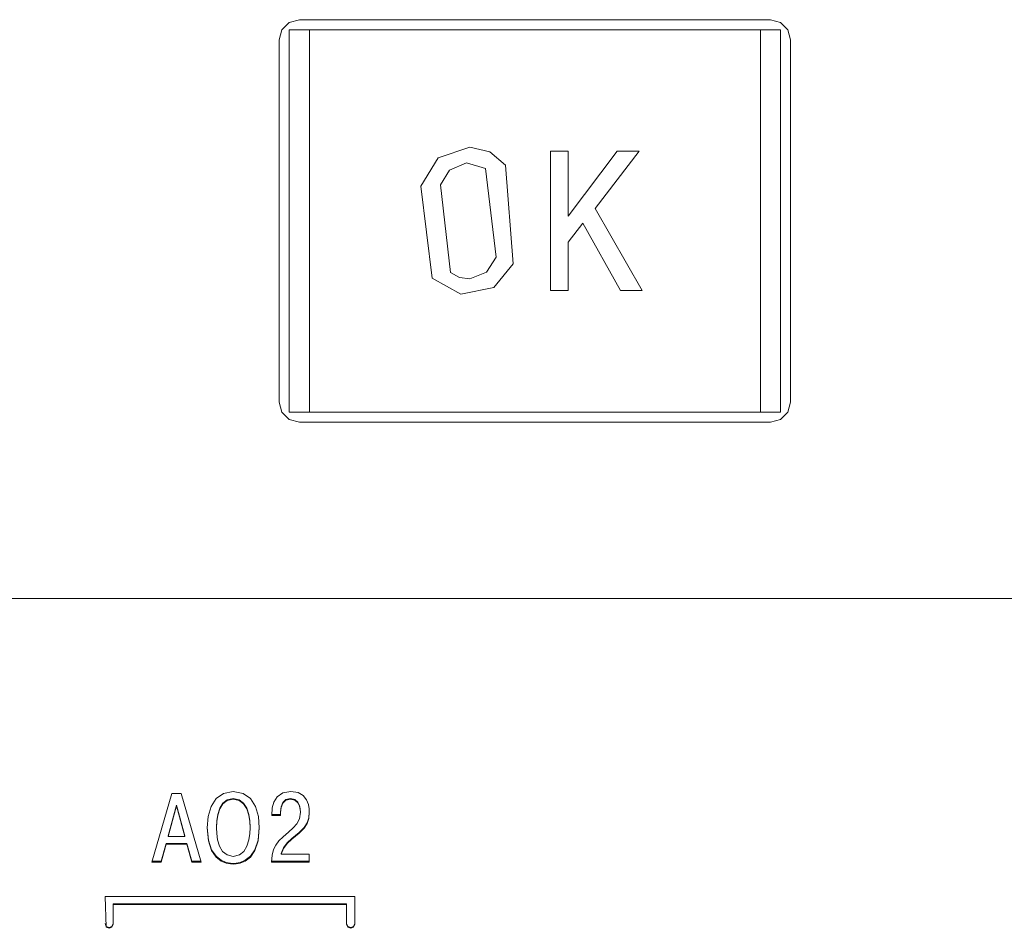
# Model space of a CAD drawing. Units: millimetres. Extents: x 0 to 7620, y 0 to 297.
# Drawn here: x 6441 to 6446, y 204 to 209 of the extents above; entities that cross this region are included whole.
import ezdxf

# ---------------------------------------------------------------- set-up
doc = ezdxf.new("R2010")
doc.units = ezdxf.units.MM
doc.layers.add('EPLAN578', color=7, linetype='Continuous', lineweight=50)

msp = doc.modelspace()

# ---------------------------------------------------------------- linework, layer by layer
at = {"layer": 'EPLAN578', "color": 0, "linetype": 'Continuous', "lineweight": 0, "ltscale": 4}
for p, q in [((6442.2981, 208.886), (6442.3347, 208.9226)), ((6442.3347, 208.9226), (6442.3847, 208.936)), ((6444.7747, 208.9226), (6444.8113, 208.886)), ((6442.2847, 208.836), (6442.2981, 208.886)), ((6442.3347, 206.986), (6442.3347, 208.886)), ((6442.4347, 208.886), (6442.4347, 206.986)), ((6444.6747, 208.886), (6444.6747, 206.986)), ((6444.8113, 208.886), (6444.8247, 208.836)), ((6444.8247, 207.036), (6444.8247, 208.836)), ((6443.0746, 208.2503), (6443.2316, 208.3028)), ((6443.2316, 208.3028), (6443.3314, 208.2791)), ((6443.3314, 208.2791), (6443.4091, 208.2131)), ((6443.9641, 208.2819), (6444.072, 208.2822)), ((6443.1311, 208.1877), (6443.2147, 208.2245)), ((6443.2147, 208.2245), (6443.3089, 208.1958)), ((6443.3089, 208.1958), (6443.3629, 207.7557)), ((6443.4091, 208.2131), (6443.4468, 207.7226)), ((6443.7934, 207.9256), (6443.9791, 207.5907)), ((6443.314, 207.6809), (6443.3629, 207.7557)), ((6443.3515, 207.6055), (6443.4468, 207.7226)), ((6443.045, 207.6519), (6443.1868, 207.5726)), ((6443.136, 207.6801), (6443.1803, 207.6548)), ((6443.1803, 207.6548), (6443.2316, 207.6481)), ((6443.2316, 207.6481), (6443.314, 207.6809)), ((6443.1868, 207.5726), (6443.3515, 207.6055)), ((6443.9791, 207.5907), (6444.0878, 207.5907)), ((6444.8113, 206.986), (6444.8247, 207.036)), ((6442.2981, 206.986), (6442.3347, 206.9494)), ((6442.3347, 206.9494), (6442.3847, 206.936)), ((6442.3847, 206.936), (6444.7247, 206.936)), ((6444.7247, 206.936), (6444.7747, 206.9494)), ((6426.2027, 206.06), (6450.8027, 206.06)), ((6441.652, 204.7503), (6441.7512, 205.0908)), ((6441.9461, 205.0257), (6441.9712, 205.0653)), ((6441.9712, 205.0653), (6442.0077, 205.0915)), ((6442.0047, 205.0425), (6442.0267, 205.0597)), ((6442.0077, 205.0915), (6442.0564, 205.101)), ((6442.0267, 205.0597), (6442.0564, 205.0661)), ((6442.0564, 205.101), (6442.1051, 205.0915)), ((6442.0861, 205.0597), (6442.1081, 205.0425)), ((6442.1051, 205.0915), (6442.1417, 205.0653)), ((6442.1417, 205.0653), (6442.1667, 205.0257)), ((6442.2582, 205.048), (6442.2747, 205.0744)), ((6442.2747, 205.0744), (6442.302, 205.0936)), ((6442.302, 205.0936), (6442.3423, 205.101)), ((6442.3027, 205.0455), (6442.3183, 205.0604)), ((6442.3183, 205.0604), (6442.3408, 205.0661)), ((6442.3408, 205.0661), (6442.363, 205.061)), ((6442.3423, 205.101), (6442.3789, 205.0952)), ((6442.363, 205.061), (6442.3772, 205.0482)), ((6442.3789, 205.0952), (6442.4043, 205.0801)), ((6442.4043, 205.0801), (6442.4205, 205.0594)), ((6442.4205, 205.0594), (6442.4295, 205.0363)), ((6441.7325, 204.8803), (6441.7744, 205.033)), ((6441.7744, 205.033), (6441.8164, 204.8803)), ((6441.9316, 204.9763), (6441.9461, 205.0257)), ((6441.9795, 204.9873), (6441.9893, 205.0174)), ((6441.9893, 205.0174), (6442.0047, 205.0425)), ((6442.1081, 205.0425), (6442.1235, 205.0174)), ((6442.1235, 205.0174), (6442.1333, 204.9873)), ((6442.1667, 205.0257), (6442.1812, 204.9763)), ((6442.248, 204.9823), (6442.2502, 205.0192)), ((6442.2502, 205.0192), (6442.2582, 205.048)), ((6442.2909, 205.0004), (6442.2938, 205.0244)), ((6442.2909, 204.9969), (6442.2938, 205.0209)), ((6442.2938, 205.0244), (6442.3027, 205.0455)), ((6442.3772, 205.0482), (6442.3853, 205.0314)), ((6442.4295, 205.0363), (6442.4333, 205.0147)), ((6442.4333, 205.0147), (6442.4342, 204.9979)), ((6441.9744, 204.9552), (6441.9795, 204.9873)), ((6442.1333, 204.9873), (6442.1384, 204.9552)), ((6442.1812, 204.9763), (6442.1858, 204.9206)), ((6442.248, 204.9858), (6442.2909, 204.9858)), ((6442.248, 204.9823), (6442.2909, 204.9823)), ((6442.2909, 204.9823), (6442.2909, 205.0004)), ((6442.3728, 204.9405), (6442.3853, 204.9653)), ((6442.3853, 204.9653), (6442.3897, 204.9974)), ((6442.4235, 204.9446), (6442.4318, 204.9702)), ((6442.4318, 204.9702), (6442.434, 205)), ((6441.9271, 204.9224), (6441.9331, 204.8583)), ((6441.9729, 204.9241), (6441.9744, 204.9552)), ((6441.9729, 204.9206), (6441.9729, 204.9241)), ((6442.1797, 204.8583), (6442.1856, 204.9224)), ((6442.3305, 204.8994), (6442.3541, 204.9198)), ((6442.3541, 204.9198), (6442.3728, 204.9405)), ((6442.3834, 204.8965), (6442.4079, 204.9213)), ((6442.4079, 204.9213), (6442.4235, 204.9446)), ((6441.7325, 204.8768), (6441.7325, 204.8803)), ((6441.8164, 204.8768), (6441.8164, 204.8803)), ((6441.9742, 204.8913), (6441.9789, 204.8598)), ((6442.1339, 204.8598), (6442.1386, 204.8913)), ((6442.2833, 204.8553), (6442.3038, 204.8758)), ((6442.3038, 204.8758), (6442.3305, 204.8994)), ((6442.3243, 204.8453), (6442.3482, 204.8667)), ((6442.3482, 204.8667), (6442.3834, 204.8965)), ((6441.9331, 204.8583), (6441.9491, 204.8109)), ((6441.9789, 204.8598), (6441.9882, 204.8293)), ((6441.9882, 204.8293), (6442.0034, 204.8034)), ((6442.1094, 204.8034), (6442.1246, 204.8293)), ((6442.1246, 204.8293), (6442.1339, 204.8598)), ((6442.1637, 204.8109), (6442.1797, 204.8583)), ((6442.2494, 204.785), (6442.2562, 204.8123)), ((6442.2562, 204.8123), (6442.2675, 204.8349)), ((6442.2675, 204.8349), (6442.2833, 204.8553)), ((6442.2944, 204.7922), (6442.3055, 204.8213)), ((6442.3055, 204.8213), (6442.3243, 204.8453)), ((6441.9491, 204.8109), (6441.9714, 204.7787)), ((6441.9714, 204.7787), (6441.9968, 204.7589)), ((6442.0034, 204.8034), (6442.0257, 204.7853)), ((6442.0257, 204.7853), (6442.0564, 204.7786)), ((6442.0564, 204.7786), (6442.0871, 204.7853)), ((6442.0871, 204.7853), (6442.1094, 204.8034)), ((6442.1161, 204.7589), (6442.1414, 204.7787)), ((6442.2944, 204.7888), (6442.4332, 204.7888)), ((6442.4332, 204.7503), (6442.4332, 204.7888)), ((6441.652, 204.7503), (6441.6979, 204.7503)), ((6441.653, 204.7538), (6441.6979, 204.7538)), ((6441.851, 204.7503), (6441.8969, 204.7503)), ((6441.9968, 204.7589), (6442.0217, 204.7484)), ((6442.0427, 204.7443), (6442.0564, 204.7436)), ((6442.0701, 204.7443), (6442.0911, 204.7484)), ((6442.2472, 204.7538), (6442.4332, 204.7538)), ((6441.4197, 204.5785), (6441.4255, 204.4267)), ((6441.4597, 204.4406), (6441.4597, 204.5426)), ((6441.4597, 204.5391), (6442.6197, 204.5391)), ((6441.4197, 204.4441), (6441.4255, 204.4302)), ((6441.4255, 204.4302), (6441.4397, 204.4244)), ((6441.4255, 204.4267), (6441.4397, 204.4209)), ((6441.4397, 204.4244), (6441.4538, 204.4302)), ((6441.4397, 204.4209), (6441.4538, 204.4267)), ((6441.4538, 204.4302), (6441.4597, 204.4441)), ((6441.4538, 204.4267), (6441.4597, 204.4406)), ((6442.6197, 204.4441), (6442.6255, 204.4302)), ((6442.6197, 204.4406), (6442.6255, 204.4267)), ((6442.6255, 204.4302), (6442.6397, 204.4244)), ((6442.6255, 204.4267), (6442.6397, 204.4209)), ((6442.6397, 204.4244), (6442.6538, 204.4302)), ((6442.6397, 204.4209), (6442.6538, 204.4267)), ((6442.6538, 204.4302), (6442.6597, 204.4441)), ((6442.6538, 204.4267), (6442.6597, 204.4406))]:
    msp.add_line(p, q, dxfattribs=at)
for points in [[(6442.3847, 208.936), (6444.7247, 208.936), (6444.7747, 208.9226)], [(6442.3347, 208.886), (6444.7747, 208.886), (6444.7747, 206.986), (6442.3347, 206.986)], [(6442.2847, 208.836), (6442.2847, 207.036), (6442.2981, 206.986)], [(6443.045, 207.6519), (6442.9889, 208.1084), (6443.0746, 208.2503)], [(6443.6314, 207.5907), (6443.6314, 208.2822), (6443.7193, 208.2822)], [(6443.7193, 208.2822), (6443.7193, 207.9601), (6443.9641, 208.2819)], [(6444.072, 208.2822), (6443.8539, 207.9973), (6444.0878, 207.5907)], [(6443.1311, 208.1877), (6443.0862, 208.1157), (6443.136, 207.6801)], [(6443.6314, 207.5907), (6443.7193, 207.5907), (6443.7193, 207.83), (6443.7934, 207.9256)], [(6444.8006, 206.9753), (6444.7747, 206.9494), (6444.8113, 206.986)], [(6441.7512, 205.0908), (6441.7977, 205.0908), (6441.8969, 204.7503)], [(6442.0267, 205.0597), (6442.0267, 205.0562), (6442.0564, 205.0626)], [(6442.0861, 205.0562), (6442.0564, 205.0626), (6442.0564, 205.0661), (6442.0861, 205.0597)], [(6442.0861, 205.0597), (6442.0861, 205.0562), (6442.1081, 205.039)], [(6442.3027, 205.0455), (6442.3027, 205.042), (6442.3183, 205.0569)], [(6442.3183, 205.0604), (6442.3183, 205.0569), (6442.3408, 205.0626)], [(6442.3408, 205.0661), (6442.3408, 205.0626), (6442.363, 205.0575)], [(6442.363, 205.061), (6442.363, 205.0575), (6442.3772, 205.0447)], [(6441.7744, 205.0295), (6441.7325, 204.8768), (6441.8164, 204.8768)], [(6441.7744, 205.033), (6441.7744, 205.0295), (6441.8164, 204.8768)], [(6441.9795, 204.9873), (6441.9795, 204.9838), (6441.9893, 205.0139)], [(6441.9893, 205.0174), (6441.9893, 205.0139), (6442.0047, 205.039)], [(6442.0047, 205.0425), (6442.0047, 205.039), (6442.0267, 205.0562)], [(6442.1081, 205.0425), (6442.1081, 205.039), (6442.1235, 205.0139)], [(6442.1235, 205.0174), (6442.1235, 205.0139), (6442.1333, 204.9838)], [(6442.2938, 205.0244), (6442.2938, 205.0209), (6442.3027, 205.042)], [(6442.3772, 205.0482), (6442.3772, 205.0447), (6442.3853, 205.0279)], [(6442.3853, 205.0314), (6442.3853, 205.0279), (6442.3889, 205.011)], [(6442.3853, 205.0314), (6442.3889, 205.0144), (6442.3897, 204.9974), (6442.3889, 205.011), (6442.3889, 205.0144)], [(6441.9316, 204.9763), (6441.927, 204.9206), (6441.9331, 204.8548)], [(6441.9744, 204.9552), (6441.9744, 204.9517), (6441.9795, 204.9838)], [(6442.1333, 204.9873), (6442.1333, 204.9838), (6442.1384, 204.9517)], [(6442.4235, 204.9446), (6442.4235, 204.9412), (6442.4318, 204.9667)], [(6442.4318, 204.9702), (6442.4318, 204.9667), (6442.4342, 204.9979)], [(6441.9742, 204.8913), (6441.9729, 204.9206), (6441.9744, 204.9517)], [(6442.1384, 204.9552), (6442.1384, 204.9517), (6442.1399, 204.9206)], [(6442.1386, 204.8913), (6442.1399, 204.9206), (6442.1399, 204.9241), (6442.1384, 204.9552)], [(6442.1797, 204.8583), (6442.1797, 204.8548), (6442.1858, 204.9206)], [(6442.3834, 204.8965), (6442.3834, 204.893), (6442.4079, 204.9178)], [(6442.4079, 204.9213), (6442.4079, 204.9178), (6442.4235, 204.9412)], [(6442.3243, 204.8453), (6442.3243, 204.8419), (6442.3482, 204.8632)], [(6442.3482, 204.8667), (6442.3482, 204.8632), (6442.3834, 204.893)], [(6441.7226, 204.8384), (6441.6979, 204.7503), (6441.6979, 204.7538), (6441.7226, 204.8419)], [(6441.7226, 204.8419), (6441.7226, 204.8384), (6441.8263, 204.8384)], [(6441.7226, 204.8419), (6441.8263, 204.8419), (6441.851, 204.7538)], [(6441.8263, 204.8419), (6441.8263, 204.8384), (6441.851, 204.7503)], [(6441.9331, 204.8583), (6441.9331, 204.8548), (6441.9491, 204.8074)], [(6442.1637, 204.8109), (6442.1637, 204.8074), (6442.1797, 204.8548)], [(6442.2944, 204.7922), (6442.2944, 204.7888), (6442.3055, 204.8179)], [(6442.3055, 204.8213), (6442.3055, 204.8179), (6442.3243, 204.8419)], [(6441.9491, 204.8109), (6441.9491, 204.8074), (6441.9714, 204.7752)], [(6441.9714, 204.7787), (6441.9714, 204.7752), (6441.9968, 204.7554)], [(6442.1161, 204.7589), (6442.1161, 204.7554), (6442.1414, 204.7752)], [(6442.1637, 204.8074), (6442.1414, 204.7752), (6442.1414, 204.7787), (6442.1637, 204.8109)], [(6442.2494, 204.785), (6442.247, 204.7503), (6442.4332, 204.7503)], [(6441.851, 204.7503), (6441.851, 204.7538), (6441.8959, 204.7538)], [(6441.9968, 204.7589), (6441.9968, 204.7554), (6442.0217, 204.7449)], [(6442.0427, 204.7409), (6442.0217, 204.7449), (6442.0217, 204.7484), (6442.0427, 204.7443)], [(6442.0427, 204.7443), (6442.0427, 204.7409), (6442.0564, 204.7401)], [(6442.0701, 204.7409), (6442.0564, 204.7401), (6442.0564, 204.7436), (6442.0701, 204.7443)], [(6442.0701, 204.7443), (6442.0701, 204.7409), (6442.0911, 204.7449)], [(6442.1161, 204.7554), (6442.0911, 204.7449), (6442.0911, 204.7484), (6442.1161, 204.7589)], [(6441.4197, 204.5785), (6442.6597, 204.5785), (6442.6597, 204.4406)], [(6441.4597, 204.5426), (6442.6197, 204.5426), (6442.6197, 204.4406)]]:
    msp.add_lwpolyline(points, dxfattribs=at)

doc.saveas('drawing.dxf')
